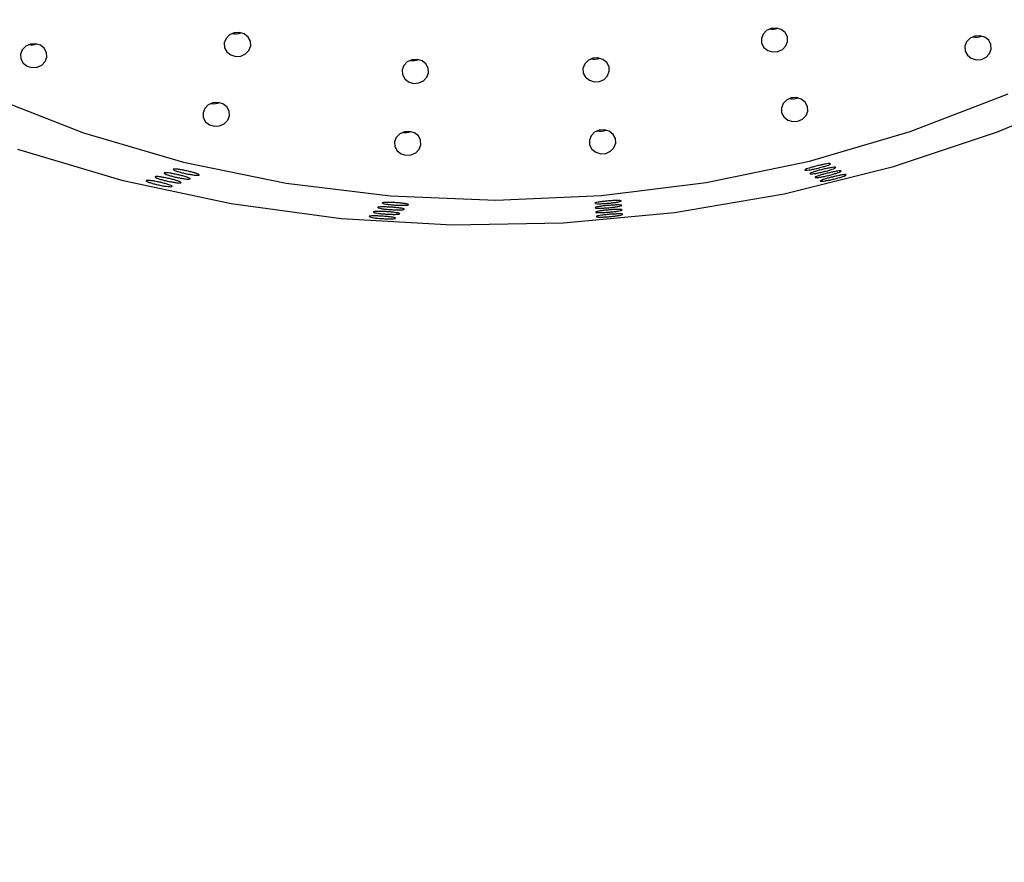
# Model space of a CAD drawing. Units: millimetres. Extents: x 0 to 420, y 0 to 297.
# Drawn here: x 176 to 178, y 47 to 48 of the extents above; entities that cross this region are included whole.
import ezdxf

# ---------------------------------------------------------------- set-up
doc = ezdxf.new("R2010")
doc.units = ezdxf.units.MM
doc.layers.add('SLD-0', color=7, linetype='Continuous')

msp = doc.modelspace()

# ---------------------------------------------------------------- linework, layer by layer
at = {"layer": 'SLD-0', "color": 7, "linetype": 'Continuous', "lineweight": 25}
for p, q in [((176.6674, 47.8273), (176.6615, 47.8246)), ((176.6739, 47.8277), (176.6674, 47.8273)), ((176.68, 47.8259), (176.6739, 47.8277)), ((177.334, 47.8302), (177.3297, 47.8257)), ((177.3399, 47.8329), (177.334, 47.8302)), ((177.3463, 47.8333), (177.3399, 47.8329)), ((177.3525, 47.8315), (177.3463, 47.8333)), ((177.3573, 47.8276), (177.3525, 47.8315)), ((177.3602, 47.8224), (177.3573, 47.8276)), ((176.6572, 47.8202), (176.6551, 47.8146)), ((176.6615, 47.8246), (176.6572, 47.8202)), ((176.6849, 47.822), (176.68, 47.8259)), ((176.6877, 47.8168), (176.6849, 47.822)), ((176.6881, 47.8109), (176.6877, 47.8168)), ((177.3297, 47.8257), (177.3276, 47.8202)), ((177.3276, 47.8202), (177.3279, 47.8143)), ((177.3584, 47.8109), (177.3605, 47.8165)), ((177.3605, 47.8165), (177.3602, 47.8224)), ((177.5846, 47.816), (177.5825, 47.8104)), ((177.5889, 47.8204), (177.5846, 47.816)), ((177.5948, 47.8231), (177.5889, 47.8204)), ((177.6013, 47.8235), (177.5948, 47.8231)), ((177.6074, 47.8217), (177.6013, 47.8235)), ((177.6123, 47.8179), (177.6074, 47.8217)), ((177.6151, 47.8126), (177.6123, 47.8179)), ((176.4021, 47.8062), (176.3999, 47.8006)), ((176.4064, 47.8106), (176.4021, 47.8062)), ((176.4123, 47.8133), (176.4064, 47.8106)), ((176.4187, 47.8137), (176.4123, 47.8133)), ((176.4249, 47.8119), (176.4187, 47.8137)), ((176.4297, 47.808), (176.4249, 47.8119)), ((176.4326, 47.8028), (176.4297, 47.808)), ((176.4329, 47.7969), (176.4326, 47.8028)), ((176.6551, 47.8146), (176.6554, 47.8087)), ((176.6554, 47.8087), (176.6583, 47.8035)), ((176.6583, 47.8035), (176.6631, 47.7996)), ((176.6816, 47.8009), (176.6859, 47.8053)), ((176.6859, 47.8053), (176.6881, 47.8109)), ((177.3279, 47.8143), (177.3308, 47.809)), ((177.3308, 47.809), (177.3356, 47.8052)), ((177.3356, 47.8052), (177.3417, 47.8034)), ((177.3417, 47.8034), (177.3482, 47.8038)), ((177.3482, 47.8038), (177.3541, 47.8065)), ((177.3541, 47.8065), (177.3584, 47.8109)), ((177.5825, 47.8104), (177.5829, 47.8045)), ((177.5829, 47.8045), (177.5857, 47.7993)), ((177.6133, 47.8012), (177.6155, 47.8067)), ((177.6155, 47.8067), (177.6151, 47.8126)), ((176.3999, 47.8006), (176.4003, 47.7947)), ((176.4003, 47.7947), (176.4031, 47.7895)), ((176.4265, 47.7869), (176.4308, 47.7913)), ((176.4308, 47.7913), (176.4329, 47.7969)), ((176.6631, 47.7996), (176.6693, 47.7978)), ((176.6693, 47.7978), (176.6758, 47.7982)), ((176.6758, 47.7982), (176.6816, 47.8009)), ((176.8842, 47.7909), (176.8799, 47.7864)), ((176.8901, 47.7935), (176.8842, 47.7909)), ((176.8966, 47.794), (176.8901, 47.7935)), ((176.9027, 47.7921), (176.8966, 47.794)), ((176.9076, 47.7883), (176.9027, 47.7921)), ((177.1107, 47.7928), (177.1064, 47.7883)), ((177.1165, 47.7954), (177.1107, 47.7928)), ((177.123, 47.7959), (177.1165, 47.7954)), ((177.1292, 47.794), (177.123, 47.7959)), ((177.134, 47.7902), (177.1292, 47.794)), ((177.1369, 47.7849), (177.134, 47.7902)), ((177.5857, 47.7993), (177.5905, 47.7954)), ((177.5905, 47.7954), (177.5967, 47.7936)), ((177.5967, 47.7936), (177.6032, 47.794)), ((177.6032, 47.794), (177.609, 47.7967)), ((177.609, 47.7967), (177.6133, 47.8012)), ((176.4031, 47.7895), (176.408, 47.7856)), ((176.408, 47.7856), (176.4141, 47.7838)), ((176.4141, 47.7838), (176.4206, 47.7842)), ((176.4206, 47.7842), (176.4265, 47.7869)), ((176.8799, 47.7864), (176.8778, 47.7808)), ((176.8778, 47.7808), (176.8782, 47.775)), ((176.9104, 47.783), (176.9076, 47.7883)), ((176.9108, 47.7772), (176.9104, 47.783)), ((177.1064, 47.7883), (177.1042, 47.7827)), ((177.1042, 47.7827), (177.1046, 47.7769)), ((177.1351, 47.7735), (177.1372, 47.7791)), ((177.1372, 47.7791), (177.1369, 47.7849)), ((176.8782, 47.775), (176.881, 47.7697)), ((176.881, 47.7697), (176.8858, 47.7659)), ((176.8858, 47.7659), (176.892, 47.764)), ((176.8985, 47.7645), (176.9043, 47.7671)), ((176.9043, 47.7671), (176.9086, 47.7716)), ((176.9086, 47.7716), (176.9108, 47.7772)), ((177.1046, 47.7769), (177.1074, 47.7716)), ((177.1074, 47.7716), (177.1123, 47.7678)), ((177.1123, 47.7678), (177.1184, 47.7659)), ((177.1184, 47.7659), (177.1249, 47.7664)), ((177.1249, 47.7664), (177.1308, 47.769)), ((177.1308, 47.769), (177.1351, 47.7735)), ((176.892, 47.764), (176.8985, 47.7645)), ((177.7502, 47.7565), (177.6229, 47.7029)), ((176.3582, 47.7489), (176.4789, 47.7021)), ((177.3591, 47.7431), (177.3548, 47.7386)), ((177.365, 47.7457), (177.3591, 47.7431)), ((177.3715, 47.7461), (177.365, 47.7457)), ((177.3776, 47.7443), (177.3715, 47.7461)), ((177.3825, 47.7405), (177.3776, 47.7443)), ((177.5141, 47.7037), (177.6365, 47.7509)), ((176.6306, 47.7326), (176.6285, 47.727)), ((176.6349, 47.737), (176.6306, 47.7326)), ((176.6408, 47.7397), (176.6349, 47.737)), ((176.6473, 47.7401), (176.6408, 47.7397)), ((176.6534, 47.7383), (176.6473, 47.7401)), ((176.6583, 47.7345), (176.6534, 47.7383)), ((176.6611, 47.7292), (176.6583, 47.7345)), ((176.6615, 47.7233), (176.6611, 47.7292)), ((177.3548, 47.7386), (177.3527, 47.733)), ((177.3527, 47.733), (177.353, 47.7271)), ((177.3853, 47.7352), (177.3825, 47.7405)), ((177.3835, 47.7238), (177.3857, 47.7293)), ((177.3857, 47.7293), (177.3853, 47.7352)), ((176.6285, 47.727), (176.6288, 47.7211)), ((176.6288, 47.7211), (176.6317, 47.7159)), ((176.655, 47.7133), (176.6593, 47.7177)), ((176.6593, 47.7177), (176.6615, 47.7233)), ((177.353, 47.7271), (177.3559, 47.7219)), ((177.3559, 47.7219), (177.3607, 47.718)), ((177.3607, 47.718), (177.3669, 47.7162)), ((177.3669, 47.7162), (177.3734, 47.7166)), ((177.3734, 47.7166), (177.3792, 47.7193)), ((177.3792, 47.7193), (177.3835, 47.7238)), ((176.6317, 47.7159), (176.6365, 47.712)), ((176.6365, 47.712), (176.6427, 47.7102)), ((176.6427, 47.7102), (176.6491, 47.7106)), ((176.6491, 47.7106), (176.655, 47.7133)), ((177.1245, 47.7054), (177.1186, 47.7027)), ((177.131, 47.7058), (177.1245, 47.7054)), ((177.1371, 47.704), (177.131, 47.7058)), ((177.142, 47.7001), (177.1371, 47.704)), ((176.4789, 47.7021), (176.604, 47.6653)), ((176.8704, 47.6962), (176.8683, 47.6907)), ((176.8748, 47.7007), (176.8704, 47.6962)), ((176.8806, 47.7034), (176.8748, 47.7007)), ((176.8871, 47.7038), (176.8806, 47.7034)), ((176.8932, 47.702), (176.8871, 47.7038)), ((176.8981, 47.6981), (176.8932, 47.702)), ((176.9009, 47.6929), (176.8981, 47.6981)), ((176.9013, 47.687), (176.9009, 47.6929)), ((177.1143, 47.6983), (177.1122, 47.6927)), ((177.1122, 47.6927), (177.1125, 47.6868)), ((177.1186, 47.7027), (177.1143, 47.6983)), ((177.1448, 47.6949), (177.142, 47.7001)), ((177.1452, 47.689), (177.1448, 47.6949)), ((177.3878, 47.6665), (177.5141, 47.7037)), ((177.6229, 47.7029), (177.4913, 47.659)), ((176.5285, 47.6419), (176.3967, 47.6811)), ((176.8683, 47.6907), (176.8687, 47.6848)), ((176.8687, 47.6848), (176.8715, 47.6795)), ((176.8715, 47.6795), (176.8764, 47.6757)), ((176.8948, 47.677), (176.8992, 47.6814)), ((176.8992, 47.6814), (176.9013, 47.687)), ((177.1125, 47.6868), (177.1154, 47.6816)), ((177.1154, 47.6816), (177.1202, 47.6777)), ((177.1387, 47.679), (177.143, 47.6834)), ((177.143, 47.6834), (177.1452, 47.689)), ((176.8764, 47.6757), (176.8825, 47.6739)), ((176.8825, 47.6739), (176.889, 47.6743)), ((176.889, 47.6743), (176.8948, 47.677)), ((177.1202, 47.6777), (177.1264, 47.6759)), ((177.1264, 47.6759), (177.1329, 47.6763)), ((177.1329, 47.6763), (177.1387, 47.679)), ((176.604, 47.6653), (176.7324, 47.6389)), ((177.2585, 47.6397), (177.3878, 47.6665)), ((177.4913, 47.659), (177.3563, 47.6252)), ((176.6637, 47.6129), (176.5285, 47.6419)), ((176.7324, 47.6389), (176.8631, 47.623)), ((177.1272, 47.6234), (177.2585, 47.6397)), ((176.8631, 47.623), (176.9951, 47.6178)), ((176.9951, 47.6178), (177.1272, 47.6234)), ((177.3563, 47.6252), (177.2188, 47.6017)), ((176.8013, 47.5943), (176.6637, 47.6129)), ((176.9404, 47.5862), (176.8013, 47.5943)), ((177.2188, 47.6017), (177.0799, 47.5887)), ((177.0799, 47.5887), (176.9404, 47.5862))]:
    msp.add_line(p, q, dxfattribs=at)
for centre in [(176.6689, 47.8444), (177.3414, 47.85), (177.5963, 47.8402), (176.4138, 47.8304), (176.8916, 47.8107), (177.1181, 47.8125), (177.3665, 47.7628), (176.6423, 47.7568), (177.126, 47.7225), (176.8821, 47.7205)]:
    msp.add_arc(centre, 0.0183, 257.7594, 291.8542, dxfattribs=at)
at = {"layer": 'SLD-0', "color": 7, "linetype": 'Continuous', "lineweight": 18}
msp.add_open_spline([(186.2412, 47.3988), (186.1451, 47.4545), (186.0491, 47.5102), (185.858, 47.6222), (185.7631, 47.6785), (185.4798, 47.848), (185.2931, 47.962), (184.741, 48.3078), (184.3836, 48.5433), (183.8714, 48.9076), (183.7046, 49.0309), (183.3802, 49.2817), (183.2227, 49.4093), (182.9936, 49.604), (182.9185, 49.6695), (182.7705, 49.8015), (182.6976, 49.8681), (182.5539, 50.0021), (182.4831, 50.0696), (182.3427, 50.2052), (182.2732, 50.2733), (182.1344, 50.4096), (182.0651, 50.4778), (181.925, 50.6137), (181.8541, 50.6812), (181.708, 50.8147), (181.6329, 50.8805), (181.4749, 51.009), (181.392, 51.0717), (181.259, 51.1621), (181.2133, 51.1916), (181.1184, 51.2492), (181.0692, 51.2774), (180.9182, 51.3585), (180.8125, 51.4082), (180.5913, 51.499), (180.4758, 51.5401), (180.2957, 51.596), (180.2346, 51.6137), (180.1414, 51.6389), (180.11, 51.647), (180.047, 51.6629), (180.0154, 51.6705), (179.857, 51.7076), (179.7285, 51.7335), (179.469, 51.7793), (179.338, 51.7991), (179.0736, 51.8338), (178.9403, 51.8486), (178.6718, 51.8738), (178.5366, 51.8843), (178.3325, 51.8969), (178.2643, 51.9007), (178.1279, 51.9071), (178.0597, 51.9099), (177.8551, 51.9167), (177.7186, 51.9193), (177.4456, 51.9209), (177.309, 51.9199), (177.0356, 51.9142), (176.8989, 51.9094), (176.6937, 51.8993), (176.6254, 51.8955), (176.489, 51.8867), (176.421, 51.8818), (176.2175, 51.8655), (176.0824, 51.8524), (175.8138, 51.8214), (175.6135, 51.7943), (175.4151, 51.7606), (175.3163, 51.7424), (175.2834, 51.7361), (175.218, 51.7232), (175.1854, 51.7165), (175.0235, 51.682), (174.8968, 51.6511), (174.6505, 51.5808), (174.5308, 51.5415), (174.3578, 51.4747), (174.3013, 51.4511), (174.2183, 51.4136), (174.191, 51.4007), (174.137, 51.3741), (174.1106, 51.3606), (173.9813, 51.2914), (173.8867, 51.2315), (173.7581, 51.1348), (173.7175, 51.1014), (173.6597, 51.0497), (173.6409, 51.0322), (173.6046, 50.9967), (173.5871, 50.9789), (173.5026, 50.8888), (173.4448, 50.8148), (173.3434, 50.6638), (173.2998, 50.5868), (173.242, 50.4699), (173.224, 50.4307), (173.19, 50.3519), (173.174, 50.3122), (173.1286, 50.1932), (173.1017, 50.1135), (173.0515, 49.9536), (173.0283, 49.8735), (172.9833, 49.7132), (172.9616, 49.6329), (172.9179, 49.4725), (172.896, 49.3924), (172.828, 49.1523), (172.7794, 48.9928), (172.6683, 48.6758), (172.6059, 48.5183), (172.462, 48.206), (172.3806, 48.0511), (172.2417, 47.8212), (172.1926, 47.7449), (172.0885, 47.5932), (172.0335, 47.5177), (171.859, 47.2928), (171.7321, 47.147), (171.4575, 46.8639), (171.3097, 46.7265), (170.9938, 46.4599), (170.8257, 46.3306), (170.5586, 46.1426), (170.4671, 46.081), (170.3261, 45.9899), (170.2785, 45.9598), (170.2062, 45.915), (170.1819, 45.9002), (170.1346, 45.8715), (170.1115, 45.8576), (170.087, 45.8428), (170.0854, 45.8419), (170.0839, 45.841)], degree=3, knots=[0, 0, 0, 0, 0.015625, 0.015625, 0.03125, 0.03125, 0.0625, 0.0625, 0.125, 0.125, 0.15625, 0.15625, 0.1875, 0.1875, 0.203125, 0.203125, 0.21875, 0.21875, 0.234375, 0.234375, 0.25, 0.25, 0.265625, 0.265625, 0.28125, 0.28125, 0.296875, 0.296875, 0.3125, 0.3125, 0.320313, 0.320313, 0.328125, 0.328125, 0.34375, 0.34375, 0.359375, 0.359375, 0.367188, 0.367188, 0.371094, 0.371094, 0.375, 0.375, 0.390625, 0.390625, 0.40625, 0.40625, 0.421875, 0.421875, 0.4375, 0.4375, 0.445313, 0.445313, 0.453125, 0.453125, 0.46875, 0.46875, 0.484375, 0.484375, 0.5, 0.5, 0.507813, 0.507813, 0.515625, 0.515625, 0.53125, 0.53125, 0.546875, 0.554688, 0.554688, 0.558594, 0.558594, 0.5625, 0.5625, 0.578125, 0.578125, 0.59375, 0.59375, 0.601563, 0.601563, 0.605469, 0.605469, 0.609375, 0.609375, 0.625, 0.625, 0.632813, 0.632813, 0.636719, 0.636719, 0.640625, 0.640625, 0.65625, 0.65625, 0.671875, 0.671875, 0.679688, 0.679688, 0.6875, 0.6875, 0.703125, 0.703125, 0.71875, 0.71875, 0.734375, 0.734375, 0.75, 0.75, 0.78125, 0.78125, 0.8125, 0.8125, 0.84375, 0.84375, 0.859375, 0.859375, 0.875, 0.875, 0.90625, 0.90625, 0.9375, 0.9375, 0.96875, 0.96875, 0.984375, 0.984375, 0.992188, 0.992188, 0.996094, 0.996094, 0.999756, 0.999756, 1, 1, 1, 1], dxfattribs=at)
at = {"layer": 'SLD-0', "color": 7, "linetype": 'Continuous', "lineweight": 25}
for points, knots in [([(176.5911, 47.6564), (176.591, 47.6562), (176.5914, 47.6556), (176.594, 47.6545), (176.5982, 47.6531), (176.6033, 47.6518), (176.6088, 47.6505), (176.614, 47.6496), (176.6186, 47.649), (176.6219, 47.6487), (176.6236, 47.6489), (176.6236, 47.6492), (176.6236, 47.6494)], [0.4811877, 0.4811877, 0.4811877, 0.4811877, 0.5376868, 0.5936391, 0.6480514, 0.7006895, 0.7520939, 0.8032412, 0.8551438, 0.9085308, 0.9636042, 1, 1, 1, 1]), ([(176.6236, 47.6494), (176.6233, 47.6496), (176.6227, 47.6502), (176.6195, 47.6514), (176.615, 47.6527), (176.6097, 47.654), (176.6043, 47.6552), (176.5992, 47.6561), (176.595, 47.6566), (176.592, 47.6568), (176.5912, 47.6565), (176.5911, 47.6564)], [0.0000001, 0.0000001, 0.0000001, 0.0000001, 0.0553426, 0.1107344, 0.1647849, 0.2169269, 0.2679174, 0.3189958, 0.3712958, 0.4254173, 0.4811877, 0.4811877, 0.4811877, 0.4811877]), ([(177.392, 47.6592), (177.3904, 47.6588), (177.3873, 47.6579), (177.3839, 47.6567), (177.3819, 47.6557), (177.3817, 47.6552), (177.3835, 47.6551), (177.387, 47.6554), (177.3919, 47.6563), (177.3973, 47.6575), (177.402, 47.6587), (177.4046, 47.6594), (177.4055, 47.6597)], [0.4861471, 0.4861471, 0.4861471, 0.4861471, 0.5370948, 0.5890376, 0.6427268, 0.6981776, 0.7546208, 0.8108101, 0.8656316, 0.9186569, 0.9702701, 1, 1, 1, 1]), ([(177.3989, 47.6547), (177.3972, 47.6543), (177.3941, 47.6534), (177.3906, 47.6522), (177.3885, 47.6512), (177.3882, 47.6506), (177.3898, 47.6504), (177.3932, 47.6508), (177.398, 47.6516), (177.4034, 47.6528), (177.4081, 47.654), (177.4107, 47.6547), (177.4117, 47.655)], [0.4860994, 0.4860994, 0.4860994, 0.4860994, 0.5370202, 0.588854, 0.6423982, 0.6977303, 0.7541379, 0.8103928, 0.8653467, 0.9185054, 0.9701965, 1, 1, 1, 1]), ([(177.4055, 47.6597), (177.407, 47.6601), (177.4101, 47.6611), (177.4131, 47.6623), (177.4145, 47.6631), (177.4141, 47.6636), (177.4118, 47.6635), (177.4078, 47.6629), (177.4027, 47.6619), (177.3972, 47.6606), (177.3936, 47.6597), (177.392, 47.6592)], [0, 0, 0, 0, 0.0528673, 0.1056865, 0.1597342, 0.2153736, 0.2718524, 0.3279295, 0.3824445, 0.4349917, 0.4861471, 0.4861471, 0.4861471, 0.4861471]), ([(177.4117, 47.655), (177.4132, 47.6554), (177.4163, 47.6564), (177.4194, 47.6576), (177.421, 47.6585), (177.4207, 47.659), (177.4185, 47.6589), (177.4146, 47.6584), (177.4096, 47.6574), (177.4041, 47.6561), (177.4005, 47.6552), (177.3989, 47.6547)], [0, 0, 0, 0, 0.0527556, 0.1054639, 0.1593828, 0.2149222, 0.2713777, 0.3275293, 0.3821868, 0.4348739, 0.4860994, 0.4860994, 0.4860994, 0.4860994]), ([(176.5708, 47.6408), (176.569, 47.6412), (176.5656, 47.6418), (176.5613, 47.6424), (176.5582, 47.6425), (176.5568, 47.6422), (176.5573, 47.6415), (176.5598, 47.6403), (176.5639, 47.639), (176.5689, 47.6376), (176.5736, 47.6366), (176.5764, 47.636), (176.5774, 47.6358)], [0.4862434, 0.4862434, 0.4862434, 0.4862434, 0.5372799, 0.5894598, 0.643434, 0.6990977, 0.755586, 0.8116311, 0.8661903, 0.9189573, 0.9704215, 1, 1, 1, 1]), ([(176.574, 47.6469), (176.5726, 47.6471), (176.5703, 47.6473), (176.5684, 47.6471), (176.5683, 47.6465), (176.5702, 47.6454), (176.5739, 47.6441), (176.5787, 47.6428), (176.5841, 47.6415), (176.5895, 47.6404), (176.5937, 47.6397), (176.5957, 47.6395), (176.5965, 47.6395)], [0.48556, 0.48556, 0.48556, 0.48556, 0.538988, 0.5942215, 0.6505947, 0.7068978, 0.7619569, 0.8152253, 0.8669835, 0.9180989, 0.9696177, 1, 1, 1, 1]), ([(176.5965, 47.6395), (176.5976, 47.6394), (176.6, 47.6392), (176.6013, 47.6396), (176.6007, 47.6403), (176.5982, 47.6414), (176.5941, 47.6427), (176.589, 47.6441), (176.5836, 47.6453), (176.5784, 47.6463), (176.5753, 47.6468), (176.574, 47.6469)], [0, 0, 0, 0, 0.055721, 0.1114078, 0.1678388, 0.2240454, 0.2788153, 0.3316169, 0.3829045, 0.4338097, 0.48556, 0.48556, 0.48556, 0.48556]), ([(176.5868, 47.6515), (176.5853, 47.6517), (176.5827, 47.652), (176.5802, 47.652), (176.5794, 47.6515), (176.5807, 47.6506), (176.5837, 47.6494), (176.5882, 47.648), (176.5935, 47.6466), (176.5989, 47.6455), (176.6033, 47.6447), (176.6056, 47.6445), (176.6064, 47.6443)], [0.485918, 0.485918, 0.485918, 0.485918, 0.538703, 0.5933421, 0.6494373, 0.7059147, 0.7615115, 0.8154151, 0.8676265, 0.9188513, 0.9701163, 1, 1, 1, 1]), ([(176.6064, 47.6443), (176.6077, 47.6442), (176.6104, 47.644), (176.6123, 47.6442), (176.6125, 47.6448), (176.6106, 47.6457), (176.607, 47.647), (176.6022, 47.6483), (176.5968, 47.6496), (176.5915, 47.6507), (176.5883, 47.6513), (176.5868, 47.6515)], [0, 0, 0, 0, 0.0552558, 0.110469, 0.1666711, 0.2231106, 0.2784956, 0.3319875, 0.3836994, 0.4345892, 0.485918, 0.485918, 0.485918, 0.485918]), ([(177.406, 47.6503), (177.4044, 47.6499), (177.4012, 47.6489), (177.3975, 47.6477), (177.3952, 47.6467), (177.3946, 47.646), (177.396, 47.6458), (177.3992, 47.6461), (177.4039, 47.6469), (177.4092, 47.648), (177.414, 47.6492), (177.4166, 47.6499), (177.4176, 47.6502)], [0.4860017, 0.4860017, 0.4860017, 0.4860017, 0.536892, 0.5885545, 0.641859, 0.6969856, 0.7533173, 0.8096646, 0.864831, 0.9182167, 0.9700515, 1, 1, 1, 1]), ([(177.4113, 47.6454), (177.4097, 47.6449), (177.4067, 47.644), (177.4033, 47.6428), (177.4014, 47.6419), (177.4013, 47.6414), (177.4032, 47.6413), (177.4068, 47.6417), (177.4117, 47.6426), (177.4171, 47.6438), (177.4218, 47.6449), (177.4244, 47.6457), (177.4253, 47.6459)], [0.4861871, 0.4861871, 0.4861871, 0.4861871, 0.5371647, 0.5891813, 0.6429563, 0.6984705, 0.7549292, 0.8110797, 0.8658256, 0.918771, 0.9703321, 1, 1, 1, 1]), ([(177.4176, 47.6502), (177.4192, 47.6507), (177.4223, 47.6516), (177.4256, 47.6529), (177.4274, 47.6538), (177.4274, 47.6543), (177.4254, 47.6544), (177.4217, 47.6539), (177.4168, 47.6529), (177.4113, 47.6517), (177.4077, 47.6508), (177.406, 47.6503)], [0, 0, 0, 0, 0.0525734, 0.1051012, 0.1588031, 0.2141647, 0.2705654, 0.3268274, 0.3817182, 0.4346453, 0.4860017, 0.4860017, 0.4860017, 0.4860017]), ([(177.4253, 47.6459), (177.4268, 47.6464), (177.4298, 47.6473), (177.4328, 47.6485), (177.4341, 47.6494), (177.4336, 47.6498), (177.4312, 47.6497), (177.4271, 47.6491), (177.422, 47.648), (177.4165, 47.6467), (177.413, 47.6458), (177.4113, 47.6454)], [0, 0, 0, 0, 0.0529424, 0.1058361, 0.1599739, 0.2156838, 0.2721747, 0.3281924, 0.3826059, 0.4350648, 0.4861871, 0.4861871, 0.4861871, 0.4861871]), ([(176.5774, 47.6358), (176.5791, 47.6355), (176.5826, 47.635), (176.5866, 47.6345), (176.5892, 47.6346), (176.59, 47.635), (176.5889, 47.6359), (176.5858, 47.637), (176.5814, 47.6384), (176.5761, 47.6397), (176.5725, 47.6405), (176.5708, 47.6408)], [0, 0, 0, 0, 0.053105, 0.1061603, 0.1604801, 0.2163211, 0.2728252, 0.3287178, 0.3829235, 0.4351972, 0.4862434, 0.4862434, 0.4862434, 0.4862434]), ([(176.8544, 47.6092), (176.8529, 47.6092), (176.8502, 47.6092), (176.8476, 47.6089), (176.8469, 47.6085), (176.8481, 47.6079), (176.8512, 47.6072), (176.8558, 47.6065), (176.8612, 47.606), (176.8668, 47.6057), (176.8713, 47.6055), (176.8735, 47.6056), (176.8744, 47.6056)], [0.4861355, 0.4861355, 0.4861355, 0.4861355, 0.5384271, 0.5925363, 0.6482982, 0.7047989, 0.7607639, 0.8151935, 0.8678455, 0.9192557, 0.9704012, 1, 1, 1, 1]), ([(176.8819, 47.6113), (176.883, 47.6114), (176.8852, 47.6115), (176.8862, 47.612), (176.8853, 47.6126), (176.8824, 47.6132), (176.878, 47.6138), (176.8726, 47.6143), (176.8671, 47.6147), (176.8618, 47.6149), (176.8573, 47.6149), (176.8541, 47.6147), (176.8525, 47.6144), (176.8528, 47.6142), (176.8528, 47.6141)], [0, 0, 0, 0, 0.0907264, 0.1813928, 0.2733941, 0.3652402, 0.4548986, 0.5413521, 0.6251965, 0.7082204, 0.7924584, 0.8793584, 0.9692456, 1, 1, 1, 1]), ([(176.853, 47.6138), (176.8537, 47.6136), (176.8549, 47.6131), (176.859, 47.6125), (176.8641, 47.6119), (176.8697, 47.6114), (176.8751, 47.6112), (176.8793, 47.6112), (176.8812, 47.6113), (176.8819, 47.6113)], [0, 0, 0, 0, 0.161181, 0.319053, 0.471855, 0.620189, 0.766424, 0.913537, 1, 1, 1, 1]), ([(176.8744, 47.6056), (176.8757, 47.6056), (176.8784, 47.6057), (176.8804, 47.6061), (176.8806, 47.6066), (176.8788, 47.6072), (176.8751, 47.6078), (176.8702, 47.6084), (176.8647, 47.6088), (176.8592, 47.6091), (176.8559, 47.6092), (176.8544, 47.6092)], [0, 0, 0, 0, 0.0548246, 0.1096018, 0.1655156, 0.222021, 0.2778296, 0.3319017, 0.3840577, 0.435057, 0.4861355, 0.4861355, 0.4861355, 0.4861355]), ([(177.1452, 47.6149), (177.1466, 47.6152), (177.1495, 47.6157), (177.1518, 47.6163), (177.1524, 47.6169), (177.151, 47.6172), (177.1477, 47.6173), (177.143, 47.6172), (177.1375, 47.6168), (177.1319, 47.6163), (177.1268, 47.6157), (177.1226, 47.6151), (177.1199, 47.6145), (177.1186, 47.614), (177.119, 47.6139), (177.119, 47.6139)], [0, 0, 0, 0, 0.082745, 0.165412, 0.250024, 0.336309, 0.422485, 0.506641, 0.587795, 0.666478, 0.744352, 0.82333, 0.904788, 0.989053, 1, 1, 1, 1]), ([(177.1296, 47.6104), (177.1279, 47.6102), (177.1248, 47.6098), (177.1214, 47.6091), (177.1194, 47.6085), (177.1194, 47.608), (177.1213, 47.6077), (177.1251, 47.6076), (177.1301, 47.6078), (177.1356, 47.6081), (177.1404, 47.6086), (177.143, 47.609), (177.1439, 47.6091)], [0.4863008, 0.4863008, 0.4863008, 0.4863008, 0.5374624, 0.5899344, 0.6442458, 0.700143, 0.7566478, 0.8124832, 0.8667158, 0.9191953, 0.9705254, 1, 1, 1, 1]), ([(177.1197, 47.6135), (177.1205, 47.6134), (177.122, 47.6132), (177.1265, 47.6132), (177.1317, 47.6135), (177.1373, 47.6139), (177.142, 47.6145), (177.1443, 47.6148), (177.1452, 47.6149)], [0, 0, 0, 0, 0.189489, 0.375155, 0.554874, 0.729306, 0.901202, 1, 1, 1, 1]), ([(177.1439, 47.6091), (177.1455, 47.6093), (177.1486, 47.6098), (177.1516, 47.6105), (177.153, 47.6111), (177.1524, 47.6115), (177.1499, 47.6117), (177.1457, 47.6117), (177.1404, 47.6114), (177.1348, 47.6109), (177.1313, 47.6106), (177.1296, 47.6104)], [0, 0, 0, 0, 0.0533839, 0.1067168, 0.1613341, 0.2173697, 0.2738633, 0.329522, 0.3833758, 0.4353556, 0.4863008, 0.4863008, 0.4863008, 0.4863008]), ([(177.1422, 47.6032), (177.1439, 47.6034), (177.1473, 47.6038), (177.151, 47.6046), (177.1532, 47.6052), (177.1535, 47.6057), (177.1519, 47.6061), (177.1484, 47.6061), (177.1436, 47.606), (177.1381, 47.6056), (177.1344, 47.6052), (177.1326, 47.6051)], [0, 0, 0, 0, 0.0526633, 0.1052802, 0.1590909, 0.2145434, 0.2709742, 0.3271829, 0.3819575, 0.434764, 0.486054, 0.486054, 0.486054, 0.486054]), ([(176.8653, 47.5943), (176.8665, 47.5944), (176.8687, 47.5946), (176.8699, 47.595), (176.8692, 47.5956), (176.8665, 47.5962), (176.8622, 47.5968), (176.857, 47.5973), (176.8514, 47.5977), (176.8461, 47.5979), (176.8414, 47.598), (176.8381, 47.5978), (176.8364, 47.5975), (176.8365, 47.5973), (176.8366, 47.5972)], [0, 0, 0, 0, 0.08973, 0.179396, 0.270496, 0.361644, 0.450793, 0.536804, 0.620114, 0.70241, 0.785715, 0.871545, 0.960356, 1, 1, 1, 1]), ([(176.8367, 47.5969), (176.8372, 47.5967), (176.8383, 47.5963), (176.8423, 47.5956), (176.8473, 47.595), (176.8529, 47.5946), (176.8583, 47.5943), (176.8625, 47.5943), (176.8646, 47.5943), (176.8653, 47.5943)], [0, 0, 0, 0, 0.161196, 0.319397, 0.472596, 0.621151, 0.767308, 0.914049, 1, 1, 1, 1]), ([(176.8478, 47.6036), (176.8464, 47.6036), (176.8439, 47.6035), (176.8418, 47.6032), (176.8416, 47.6027), (176.8434, 47.602), (176.847, 47.6013), (176.8519, 47.6007), (176.8574, 47.6003), (176.8629, 47.6), (176.8672, 47.5999), (176.8693, 47.5999), (176.8701, 47.6)], [0.4859279, 0.4859279, 0.4859279, 0.4859279, 0.5387053, 0.593335, 0.6494242, 0.705903, 0.7615079, 0.8154208, 0.8676374, 0.918862, 0.9701228, 1, 1, 1, 1]), ([(176.8701, 47.6), (176.8713, 47.6), (176.8738, 47.6002), (176.8753, 47.6006), (176.8749, 47.6011), (176.8725, 47.6017), (176.8684, 47.6023), (176.8633, 47.6029), (176.8577, 47.6033), (176.8523, 47.6036), (176.8492, 47.6036), (176.8478, 47.6036)], [0, 0, 0, 0, 0.0552527, 0.1104628, 0.1666633, 0.2231034, 0.2784917, 0.3319897, 0.3837081, 0.4346013, 0.4859279, 0.4859279, 0.4859279, 0.4859279]), ([(177.1326, 47.6051), (177.1309, 47.6049), (177.1275, 47.6045), (177.1234, 47.6038), (177.1207, 47.6032), (177.1198, 47.6026), (177.1208, 47.6022), (177.1237, 47.602), (177.1282, 47.6021), (177.1335, 47.6024), (177.1384, 47.6028), (177.1412, 47.6031), (177.1422, 47.6032)], [0.486054, 0.486054, 0.486054, 0.486054, 0.5369582, 0.5887045, 0.642127, 0.6973558, 0.7537272, 0.8100318, 0.8650951, 0.918368, 0.970129, 1, 1, 1, 1]), ([(177.1278, 47.5988), (177.1263, 47.5986), (177.1237, 47.5982), (177.1211, 47.5975), (177.1204, 47.597), (177.1216, 47.5966), (177.1247, 47.5964), (177.1293, 47.5965), (177.1347, 47.5968), (177.1403, 47.5973), (177.1448, 47.5978), (177.1471, 47.5982), (177.1479, 47.5983)], [0.4862787, 0.4862787, 0.4862787, 0.4862787, 0.5381705, 0.5917858, 0.6471736, 0.7035983, 0.7598247, 0.8147177, 0.8678106, 0.9194578, 0.9705648, 1, 1, 1, 1]), ([(177.1479, 47.5983), (177.1492, 47.5985), (177.1519, 47.599), (177.1539, 47.5997), (177.1541, 47.6002), (177.1522, 47.6005), (177.1486, 47.6005), (177.1437, 47.6003), (177.1381, 47.6), (177.1326, 47.5994), (177.1293, 47.599), (177.1278, 47.5988)], [0, 0, 0, 0, 0.0544154, 0.1087805, 0.1643736, 0.2208438, 0.2769528, 0.3315307, 0.3841443, 0.4353382, 0.4862787, 0.4862787, 0.4862787, 0.4862787])]:
    msp.add_open_spline(points, degree=3, knots=knots, dxfattribs=at)

doc.saveas('drawing.dxf')
